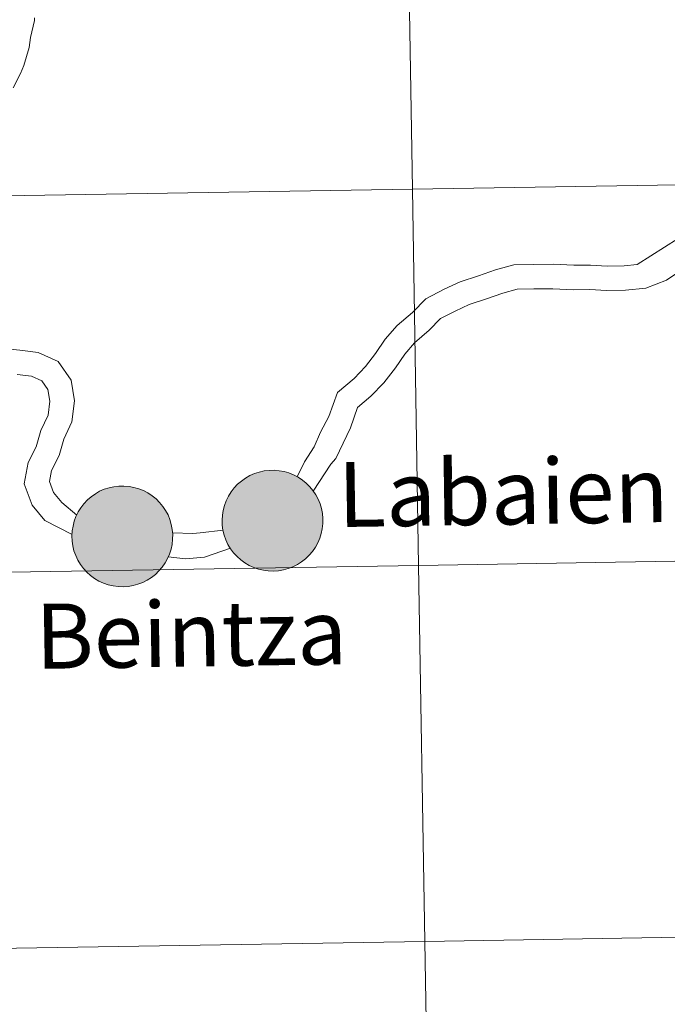
# Model space of a CAD drawing. Units: metres. Extents: x 609266 to 613769, y 4772870 to 4775913.
# Drawn here: x 610226 to 610275, y 4773011 to 4773085 of the extents above; entities that cross this region are included whole.
import ezdxf
from ezdxf.enums import TextEntityAlignment as Align

# ---------------------------------------------------------------- set-up
doc = ezdxf.new("R2010")
doc.units = ezdxf.units.M
doc.header["$MEASUREMENT"] = 0
doc.layers.add('Nivel 63', color=7, linetype='Continuous', lineweight=0)
doc.styles.add('Style-arial', font='arial.shx', dxfattribs={"bigfont": 'arialbig.shx'})

msp = doc.modelspace()

# ---------------------------------------------------------------- hatches: boundary and pattern name
at = {"layer": 'Nivel 63', "linetype": 'Continuous', "lineweight": 0, "extrusion": (0, 0, -1)}
for color, points in [(250, [(-610245.44, 4773043.14), (-610245.82, 4773043.17), (-610246.19, 4773043.23), (-610246.56, 4773043.33), (-610246.91, 4773043.46), (-610247.25, 4773043.63), (-610247.56, 4773043.83), (-610247.86, 4773044.07), (-610248.14, 4773044.33), (-610248.38, 4773044.62), (-610248.6, 4773044.93), (-610248.78, 4773045.26), (-610248.93, 4773045.61), (-610249.04, 4773045.97), (-610249.12, 4773046.33), (-610249.16, 4773046.71), (-610249.16, 4773047.09), (-610249.13, 4773047.47), (-610249.06, 4773047.84), (-610248.95, 4773048.2), (-610248.81, 4773048.55), (-610248.63, 4773048.88), (-610248.42, 4773049.2), (-610248.18, 4773049.49), (-610247.91, 4773049.75), (-610247.62, 4773049.99), (-610247.3, 4773050.2), (-610246.96, 4773050.37), (-610246.61, 4773050.52), (-610246.25, 4773050.62), (-610245.88, 4773050.69), (-610245.5, 4773050.72), (-610245.12, 4773050.71), (-610244.75, 4773050.67), (-610244.38, 4773050.59), (-610244.02, 4773050.47), (-610243.68, 4773050.32), (-610243.35, 4773050.13), (-610243.04, 4773049.91), (-610242.75, 4773049.67), (-610242.49, 4773049.39), (-610242.26, 4773049.09), (-610242.06, 4773048.77), (-610241.9, 4773048.43), (-610241.76, 4773048.08), (-610241.67, 4773047.71), (-610241.61, 4773047.34), (-610241.58, 4773046.96), (-610241.6, 4773046.59), (-610241.65, 4773046.21), (-610241.74, 4773045.84), (-610241.87, 4773045.49), (-610242.03, 4773045.15), (-610242.23, 4773044.82), (-610242.45, 4773044.52), (-610242.71, 4773044.24), (-610242.99, 4773043.99), (-610243.29, 4773043.76), (-610243.62, 4773043.57), (-610243.96, 4773043.41), (-610244.32, 4773043.29), (-610244.69, 4773043.2), (-610245.06, 4773043.15)]), (250, [(-610245.44, 4773043.14), (-610245.82, 4773043.17), (-610246.19, 4773043.23), (-610246.56, 4773043.33), (-610246.91, 4773043.46), (-610247.25, 4773043.63), (-610247.56, 4773043.83), (-610247.86, 4773044.07), (-610248.14, 4773044.33), (-610248.38, 4773044.62), (-610248.6, 4773044.93), (-610248.78, 4773045.26), (-610248.93, 4773045.61), (-610249.04, 4773045.97), (-610249.12, 4773046.33), (-610249.16, 4773046.71), (-610249.16, 4773047.09), (-610249.13, 4773047.47), (-610249.06, 4773047.84), (-610248.95, 4773048.2), (-610248.81, 4773048.55), (-610248.63, 4773048.88), (-610248.42, 4773049.2), (-610248.18, 4773049.49), (-610247.91, 4773049.75), (-610247.62, 4773049.99), (-610247.3, 4773050.2), (-610246.96, 4773050.37), (-610246.61, 4773050.52), (-610246.25, 4773050.62), (-610245.88, 4773050.69), (-610245.5, 4773050.72), (-610245.12, 4773050.71), (-610244.75, 4773050.67), (-610244.38, 4773050.59), (-610244.02, 4773050.47), (-610243.68, 4773050.32), (-610243.35, 4773050.13), (-610243.04, 4773049.91), (-610242.75, 4773049.67), (-610242.49, 4773049.39), (-610242.26, 4773049.09), (-610242.06, 4773048.77), (-610241.9, 4773048.43), (-610241.76, 4773048.08), (-610241.67, 4773047.71), (-610241.61, 4773047.34), (-610241.58, 4773046.96), (-610241.6, 4773046.59), (-610241.65, 4773046.21), (-610241.74, 4773045.84), (-610241.87, 4773045.49), (-610242.03, 4773045.15), (-610242.23, 4773044.82), (-610242.45, 4773044.52), (-610242.71, 4773044.24), (-610242.99, 4773043.99), (-610243.29, 4773043.76), (-610243.62, 4773043.57), (-610243.96, 4773043.41), (-610244.32, 4773043.29), (-610244.69, 4773043.2), (-610245.06, 4773043.15)]), (250, [(-610234.15, 4773041.96), (-610234.53, 4773041.98), (-610234.9, 4773042.05), (-610235.26, 4773042.15), (-610235.62, 4773042.28), (-610235.96, 4773042.45), (-610236.27, 4773042.65), (-610236.57, 4773042.89), (-610236.84, 4773043.15), (-610237.09, 4773043.44), (-610237.3, 4773043.75), (-610237.49, 4773044.08), (-610237.64, 4773044.42), (-610237.75, 4773044.78), (-610237.83, 4773045.15), (-610237.87, 4773045.53), (-610237.88, 4773045.91), (-610237.84, 4773046.28), (-610237.77, 4773046.65), (-610237.66, 4773047.02), (-610237.52, 4773047.37), (-610237.34, 4773047.7), (-610237.13, 4773048.01), (-610236.89, 4773048.31), (-610236.62, 4773048.57), (-610236.32, 4773048.81), (-610236.01, 4773049.02), (-610235.67, 4773049.19), (-610235.32, 4773049.33), (-610234.96, 4773049.44), (-610234.59, 4773049.51), (-610234.21, 4773049.54), (-610233.83, 4773049.53), (-610233.46, 4773049.49), (-610233.09, 4773049.41), (-610232.73, 4773049.29), (-610232.38, 4773049.14), (-610232.06, 4773048.95), (-610231.75, 4773048.73), (-610231.46, 4773048.49), (-610231.2, 4773048.21), (-610230.97, 4773047.91), (-610230.77, 4773047.59), (-610230.6, 4773047.25), (-610230.47, 4773046.9), (-610230.38, 4773046.53), (-610230.32, 4773046.16), (-610230.3, 4773045.78), (-610230.31, 4773045.4), (-610230.36, 4773045.03), (-610230.45, 4773044.66), (-610230.58, 4773044.31), (-610230.74, 4773043.96), (-610230.94, 4773043.64), (-610231.16, 4773043.34), (-610231.42, 4773043.06), (-610231.7, 4773042.81), (-610232, 4773042.58), (-610232.33, 4773042.39), (-610232.67, 4773042.23), (-610233.03, 4773042.11), (-610233.4, 4773042.02), (-610233.77, 4773041.97)]), (250, [(-610234.15, 4773041.96), (-610234.53, 4773041.98), (-610234.9, 4773042.05), (-610235.26, 4773042.15), (-610235.62, 4773042.28), (-610235.96, 4773042.45), (-610236.27, 4773042.65), (-610236.57, 4773042.89), (-610236.84, 4773043.15), (-610237.09, 4773043.44), (-610237.3, 4773043.75), (-610237.49, 4773044.08), (-610237.64, 4773044.42), (-610237.75, 4773044.78), (-610237.83, 4773045.15), (-610237.87, 4773045.53), (-610237.88, 4773045.91), (-610237.84, 4773046.28), (-610237.77, 4773046.65), (-610237.66, 4773047.02), (-610237.52, 4773047.37), (-610237.34, 4773047.7), (-610237.13, 4773048.01), (-610236.89, 4773048.31), (-610236.62, 4773048.57), (-610236.32, 4773048.81), (-610236.01, 4773049.02), (-610235.67, 4773049.19), (-610235.32, 4773049.33), (-610234.96, 4773049.44), (-610234.59, 4773049.51), (-610234.21, 4773049.54), (-610233.83, 4773049.53), (-610233.46, 4773049.49), (-610233.09, 4773049.41), (-610232.73, 4773049.29), (-610232.38, 4773049.14), (-610232.06, 4773048.95), (-610231.75, 4773048.73), (-610231.46, 4773048.49), (-610231.2, 4773048.21), (-610230.97, 4773047.91), (-610230.77, 4773047.59), (-610230.6, 4773047.25), (-610230.47, 4773046.9), (-610230.38, 4773046.53), (-610230.32, 4773046.16), (-610230.3, 4773045.78), (-610230.31, 4773045.4), (-610230.36, 4773045.03), (-610230.45, 4773044.66), (-610230.58, 4773044.31), (-610230.74, 4773043.96), (-610230.94, 4773043.64), (-610231.16, 4773043.34), (-610231.42, 4773043.06), (-610231.7, 4773042.81), (-610232, 4773042.58), (-610232.33, 4773042.39), (-610232.67, 4773042.23), (-610233.03, 4773042.11), (-610233.4, 4773042.02), (-610233.77, 4773041.97)]), (7, [(-610245.39, 4773045.24), (-610245.55, 4773045.25), (-610245.72, 4773045.28), (-610245.88, 4773045.32), (-610246.04, 4773045.38), (-610246.19, 4773045.45), (-610246.34, 4773045.54), (-610246.47, 4773045.64), (-610246.59, 4773045.76), (-610246.7, 4773045.89), (-610246.8, 4773046.02), (-610246.88, 4773046.17), (-610246.95, 4773046.32), (-610247, 4773046.48), (-610247.04, 4773046.65), (-610247.06, 4773046.81), (-610247.06, 4773046.98), (-610247.05, 4773047.15), (-610247.02, 4773047.32), (-610246.97, 4773047.48), (-610246.91, 4773047.63), (-610246.83, 4773047.78), (-610246.74, 4773047.92), (-610246.64, 4773048.05), (-610246.52, 4773048.17), (-610246.39, 4773048.28), (-610246.25, 4773048.38), (-610246.1, 4773048.46), (-610245.95, 4773048.52), (-610245.78, 4773048.57), (-610245.62, 4773048.6), (-610245.45, 4773048.62), (-610245.28, 4773048.62), (-610245.12, 4773048.6), (-610244.95, 4773048.57), (-610244.79, 4773048.51), (-610244.64, 4773048.45), (-610244.49, 4773048.37), (-610244.35, 4773048.27), (-610244.22, 4773048.16), (-610244.1, 4773048.04), (-610244, 4773047.91), (-610243.91, 4773047.77), (-610243.83, 4773047.62), (-610243.77, 4773047.46), (-610243.73, 4773047.3), (-610243.7, 4773047.13), (-610243.69, 4773046.96), (-610243.69, 4773046.8), (-610243.72, 4773046.63), (-610243.75, 4773046.47), (-610243.81, 4773046.31), (-610243.88, 4773046.15), (-610243.96, 4773046.01), (-610244.06, 4773045.87), (-610244.18, 4773045.75), (-610244.3, 4773045.63), (-610244.43, 4773045.53), (-610244.58, 4773045.45), (-610244.73, 4773045.37), (-610244.89, 4773045.32), (-610245.05, 4773045.27), (-610245.22, 4773045.25)]), (7, [(-610245.39, 4773045.24), (-610245.55, 4773045.25), (-610245.72, 4773045.28), (-610245.88, 4773045.32), (-610246.04, 4773045.38), (-610246.19, 4773045.45), (-610246.34, 4773045.54), (-610246.47, 4773045.64), (-610246.59, 4773045.76), (-610246.7, 4773045.89), (-610246.8, 4773046.02), (-610246.88, 4773046.17), (-610246.95, 4773046.32), (-610247, 4773046.48), (-610247.04, 4773046.65), (-610247.06, 4773046.81), (-610247.06, 4773046.98), (-610247.05, 4773047.15), (-610247.02, 4773047.32), (-610246.97, 4773047.48), (-610246.91, 4773047.63), (-610246.83, 4773047.78), (-610246.74, 4773047.92), (-610246.64, 4773048.05), (-610246.52, 4773048.17), (-610246.39, 4773048.28), (-610246.25, 4773048.38), (-610246.1, 4773048.46), (-610245.95, 4773048.52), (-610245.78, 4773048.57), (-610245.62, 4773048.6), (-610245.45, 4773048.62), (-610245.28, 4773048.62), (-610245.12, 4773048.6), (-610244.95, 4773048.57), (-610244.79, 4773048.51), (-610244.64, 4773048.45), (-610244.49, 4773048.37), (-610244.35, 4773048.27), (-610244.22, 4773048.16), (-610244.1, 4773048.04), (-610244, 4773047.91), (-610243.91, 4773047.77), (-610243.83, 4773047.62), (-610243.77, 4773047.46), (-610243.73, 4773047.3), (-610243.7, 4773047.13), (-610243.69, 4773046.96), (-610243.69, 4773046.8), (-610243.72, 4773046.63), (-610243.75, 4773046.47), (-610243.81, 4773046.31), (-610243.88, 4773046.15), (-610243.96, 4773046.01), (-610244.06, 4773045.87), (-610244.18, 4773045.75), (-610244.3, 4773045.63), (-610244.43, 4773045.53), (-610244.58, 4773045.45), (-610244.73, 4773045.37), (-610244.89, 4773045.32), (-610245.05, 4773045.27), (-610245.22, 4773045.25)]), (7, [(-610234.1, 4773044.06), (-610234.26, 4773044.07), (-610234.43, 4773044.1), (-610234.59, 4773044.14), (-610234.75, 4773044.2), (-610234.9, 4773044.27), (-610235.04, 4773044.36), (-610235.18, 4773044.46), (-610235.3, 4773044.58), (-610235.41, 4773044.7), (-610235.51, 4773044.84), (-610235.59, 4773044.99), (-610235.66, 4773045.14), (-610235.71, 4773045.3), (-610235.75, 4773045.47), (-610235.77, 4773045.63), (-610235.77, 4773045.8), (-610235.76, 4773045.97), (-610235.73, 4773046.13), (-610235.68, 4773046.3), (-610235.62, 4773046.45), (-610235.54, 4773046.6), (-610235.45, 4773046.74), (-610235.35, 4773046.87), (-610235.23, 4773046.99), (-610235.1, 4773047.1), (-610234.96, 4773047.19), (-610234.81, 4773047.27), (-610234.66, 4773047.34), (-610234.49, 4773047.39), (-610234.33, 4773047.42), (-610234.16, 4773047.44), (-610233.99, 4773047.43), (-610233.83, 4773047.42), (-610233.66, 4773047.38), (-610233.5, 4773047.33), (-610233.35, 4773047.27), (-610233.2, 4773047.19), (-610233.06, 4773047.09), (-610232.93, 4773046.98), (-610232.82, 4773046.86), (-610232.71, 4773046.73), (-610232.62, 4773046.59), (-610232.54, 4773046.44), (-610232.48, 4773046.28), (-610232.44, 4773046.12), (-610232.41, 4773045.95), (-610232.4, 4773045.78), (-610232.4, 4773045.61), (-610232.42, 4773045.45), (-610232.46, 4773045.28), (-610232.52, 4773045.13), (-610232.59, 4773044.97), (-610232.67, 4773044.83), (-610232.77, 4773044.69), (-610232.88, 4773044.57), (-610233.01, 4773044.45), (-610233.14, 4773044.35), (-610233.29, 4773044.26), (-610233.44, 4773044.19), (-610233.6, 4773044.13), (-610233.76, 4773044.09), (-610233.93, 4773044.07)]), (7, [(-610234.1, 4773044.06), (-610234.26, 4773044.07), (-610234.43, 4773044.1), (-610234.59, 4773044.14), (-610234.75, 4773044.2), (-610234.9, 4773044.27), (-610235.04, 4773044.36), (-610235.18, 4773044.46), (-610235.3, 4773044.58), (-610235.41, 4773044.7), (-610235.51, 4773044.84), (-610235.59, 4773044.99), (-610235.66, 4773045.14), (-610235.71, 4773045.3), (-610235.75, 4773045.47), (-610235.77, 4773045.63), (-610235.77, 4773045.8), (-610235.76, 4773045.97), (-610235.73, 4773046.13), (-610235.68, 4773046.3), (-610235.62, 4773046.45), (-610235.54, 4773046.6), (-610235.45, 4773046.74), (-610235.35, 4773046.87), (-610235.23, 4773046.99), (-610235.1, 4773047.1), (-610234.96, 4773047.19), (-610234.81, 4773047.27), (-610234.66, 4773047.34), (-610234.49, 4773047.39), (-610234.33, 4773047.42), (-610234.16, 4773047.44), (-610233.99, 4773047.43), (-610233.83, 4773047.42), (-610233.66, 4773047.38), (-610233.5, 4773047.33), (-610233.35, 4773047.27), (-610233.2, 4773047.19), (-610233.06, 4773047.09), (-610232.93, 4773046.98), (-610232.82, 4773046.86), (-610232.71, 4773046.73), (-610232.62, 4773046.59), (-610232.54, 4773046.44), (-610232.48, 4773046.28), (-610232.44, 4773046.12), (-610232.41, 4773045.95), (-610232.4, 4773045.78), (-610232.4, 4773045.61), (-610232.42, 4773045.45), (-610232.46, 4773045.28), (-610232.52, 4773045.13), (-610232.59, 4773044.97), (-610232.67, 4773044.83), (-610232.77, 4773044.69), (-610232.88, 4773044.57), (-610233.01, 4773044.45), (-610233.14, 4773044.35), (-610233.29, 4773044.26), (-610233.44, 4773044.19), (-610233.6, 4773044.13), (-610233.76, 4773044.09), (-610233.93, 4773044.07)])]:
    msp.add_hatch(color=color, dxfattribs=at).paths.add_polyline_path(points)

# ---------------------------------------------------------------- linework, layer by layer
at = {"layer": 'Nivel 63', "color": 7, "linetype": 'Continuous', "lineweight": 0, "elevation": 0.01, "flags": 128}
for points in [[(610227.49, 4773084.76), (610227.49, 4773084.56), (610227.19, 4773083.27), (610227.09, 4773082.52), (610226.67, 4773081.17), (610226.44, 4773080.57), (610225.87, 4773079.49)], [(610227.49, 4773084.76), (610227.49, 4773084.56), (610227.19, 4773083.27), (610227.09, 4773082.52), (610226.67, 4773081.17), (610226.44, 4773080.57), (610225.87, 4773079.49)], [(610249.6, 4773054.76), (610250.25, 4773056.57), (610251.51, 4773057.63), (610252.36, 4773058.52), (610253.12, 4773059.51), (610253.85, 4773060.58), (610254.75, 4773061.62), (610255.9, 4773062.59), (610256.89, 4773063.62), (610258.28, 4773064.34), (610259.48, 4773064.91), (610260.87, 4773065.36), (610262.14, 4773065.81), (610263.52, 4773066.18), (610264.99, 4773066.2), (610266.48, 4773066.22), (610268.04, 4773066.14), (610269.29, 4773066.16), (610270.54, 4773066.08), (610271.82, 4773066.1), (610272.8, 4773066.19), (610275.87, 4773068.17)], [(610249.6, 4773054.76), (610250.25, 4773056.57), (610251.51, 4773057.63), (610252.36, 4773058.52), (610253.12, 4773059.51), (610253.85, 4773060.58), (610254.75, 4773061.62), (610255.9, 4773062.59), (610256.89, 4773063.62), (610258.28, 4773064.34), (610259.48, 4773064.91), (610260.87, 4773065.36), (610262.14, 4773065.81), (610263.52, 4773066.18), (610264.99, 4773066.2), (610266.48, 4773066.22), (610268.04, 4773066.14), (610269.29, 4773066.16), (610270.54, 4773066.08), (610271.82, 4773066.1), (610272.8, 4773066.19), (610275.87, 4773068.17)], [(610251.23, 4773053.91), (610251.76, 4773055.44), (610252.76, 4773056.29), (610253.75, 4773057.31), (610254.62, 4773058.43), (610255.32, 4773059.46), (610256.05, 4773060.31), (610257.16, 4773061.25), (610258.01, 4773062.13), (610259.1, 4773062.69), (610260.16, 4773063.2), (610261.46, 4773063.62), (610262.68, 4773064.05), (610263.78, 4773064.34), (610265.02, 4773064.36), (610266.44, 4773064.38), (610268, 4773064.3), (610269.24, 4773064.32), (610270.49, 4773064.24), (610271.92, 4773064.26), (610273.43, 4773064.41), (610274.99, 4773065.02), (610276, 4773065.7)], [(610251.23, 4773053.91), (610251.76, 4773055.44), (610252.76, 4773056.29), (610253.75, 4773057.31), (610254.62, 4773058.43), (610255.32, 4773059.46), (610256.05, 4773060.31), (610257.16, 4773061.25), (610258.01, 4773062.13), (610259.1, 4773062.69), (610260.16, 4773063.2), (610261.46, 4773063.62), (610262.68, 4773064.05), (610263.78, 4773064.34), (610265.02, 4773064.36), (610266.44, 4773064.38), (610268, 4773064.3), (610269.24, 4773064.32), (610270.49, 4773064.24), (610271.92, 4773064.26), (610273.43, 4773064.41), (610274.99, 4773065.02), (610276, 4773065.7)], [(610230.66, 4773047.35), (610229.54, 4773048.31), (610228.91, 4773049.05), (610228.6, 4773049.87), (610228.77, 4773050.71), (610229.35, 4773051.83), (610229.68, 4773053.06), (610230.3, 4773054.36), (610230.49, 4773055.95), (610230.24, 4773057.49), (610229.26, 4773058.91), (610227.76, 4773059.58), (610226.39, 4773059.75), (610224.84, 4773059.91)], [(610230.66, 4773047.35), (610229.54, 4773048.31), (610228.91, 4773049.05), (610228.6, 4773049.87), (610228.77, 4773050.71), (610229.35, 4773051.83), (610229.68, 4773053.06), (610230.3, 4773054.36), (610230.49, 4773055.95), (610230.24, 4773057.49), (610229.26, 4773058.91), (610227.76, 4773059.58), (610226.39, 4773059.75), (610224.84, 4773059.91)], [(610230.31, 4773045.89), (610228.27, 4773046.95), (610227.3, 4773048.11), (610226.7, 4773049.71), (610227.02, 4773051.32), (610227.62, 4773052.49), (610227.95, 4773053.71), (610228.51, 4773054.87), (610228.63, 4773055.91), (610228.49, 4773056.79), (610228.04, 4773057.44), (610227.26, 4773057.79), (610226.18, 4773057.93)], [(610230.31, 4773045.89), (610228.27, 4773046.95), (610227.3, 4773048.11), (610226.7, 4773049.71), (610227.02, 4773051.32), (610227.62, 4773052.49), (610227.95, 4773053.71), (610228.51, 4773054.87), (610228.63, 4773055.91), (610228.49, 4773056.79), (610228.04, 4773057.44), (610227.26, 4773057.79), (610226.18, 4773057.93)], [(610249.6, 4773054.76), (610248.99, 4773053.59), (610248.51, 4773052.49), (610247.78, 4773051.36), (610247.23, 4773050.23)], [(610249.6, 4773054.76), (610248.99, 4773053.59), (610248.51, 4773052.49), (610247.78, 4773051.36), (610247.23, 4773050.23)], [(610251.23, 4773053.91), (610250.13, 4773051.61), (610249.77, 4773051.18), (610248.44, 4773049.15)], [(610251.23, 4773053.91), (610250.13, 4773051.61), (610249.77, 4773051.18), (610248.44, 4773049.15)], [(610241.66, 4773046.23), (610239.93, 4773046.01), (610239.39, 4773045.96), (610237.86, 4773046.02)], [(610241.66, 4773046.23), (610239.93, 4773046.01), (610239.39, 4773045.96), (610237.86, 4773046.02)], [(610242.21, 4773044.87), (610240.27, 4773044.19), (610238.84, 4773044.07), (610237.54, 4773044.21)], [(610242.21, 4773044.87), (610240.27, 4773044.19), (610238.84, 4773044.07), (610237.54, 4773044.21)]]:
    msp.add_lwpolyline(points, dxfattribs=at)
for points in [[(610241.58, 4773046.96), (610241.61, 4773047.34), (610241.67, 4773047.71), (610241.76, 4773048.08), (610241.9, 4773048.43), (610242.06, 4773048.77), (610242.26, 4773049.09), (610242.49, 4773049.39), (610242.75, 4773049.67), (610243.04, 4773049.91), (610243.35, 4773050.13), (610243.68, 4773050.32), (610244.02, 4773050.47), (610244.38, 4773050.59), (610244.75, 4773050.67), (610245.12, 4773050.71), (610245.5, 4773050.72), (610245.88, 4773050.69), (610246.25, 4773050.62), (610246.61, 4773050.52), (610246.96, 4773050.37), (610247.3, 4773050.2), (610247.62, 4773049.99), (610247.91, 4773049.75), (610248.18, 4773049.49), (610248.42, 4773049.2), (610248.63, 4773048.88), (610248.81, 4773048.55), (610248.95, 4773048.2), (610249.06, 4773047.84), (610249.13, 4773047.47), (610249.16, 4773047.09), (610249.16, 4773046.71), (610249.12, 4773046.33), (610249.04, 4773045.97), (610248.93, 4773045.61), (610248.78, 4773045.26), (610248.6, 4773044.93), (610248.38, 4773044.62), (610248.14, 4773044.33), (610247.86, 4773044.07), (610247.56, 4773043.83), (610247.25, 4773043.63), (610246.91, 4773043.46), (610246.56, 4773043.33), (610246.19, 4773043.23), (610245.82, 4773043.17), (610245.44, 4773043.14), (610245.06, 4773043.15), (610244.69, 4773043.2), (610244.32, 4773043.29), (610243.96, 4773043.41), (610243.62, 4773043.57), (610243.29, 4773043.76), (610242.99, 4773043.99), (610242.71, 4773044.24), (610242.45, 4773044.52), (610242.23, 4773044.82), (610242.03, 4773045.15), (610241.87, 4773045.49), (610241.74, 4773045.84), (610241.65, 4773046.21), (610241.6, 4773046.59)], [(610241.58, 4773046.96), (610241.61, 4773047.34), (610241.67, 4773047.71), (610241.76, 4773048.08), (610241.9, 4773048.43), (610242.06, 4773048.77), (610242.26, 4773049.09), (610242.49, 4773049.39), (610242.75, 4773049.67), (610243.04, 4773049.91), (610243.35, 4773050.13), (610243.68, 4773050.32), (610244.02, 4773050.47), (610244.38, 4773050.59), (610244.75, 4773050.67), (610245.12, 4773050.71), (610245.5, 4773050.72), (610245.88, 4773050.69), (610246.25, 4773050.62), (610246.61, 4773050.52), (610246.96, 4773050.37), (610247.3, 4773050.2), (610247.62, 4773049.99), (610247.91, 4773049.75), (610248.18, 4773049.49), (610248.42, 4773049.2), (610248.63, 4773048.88), (610248.81, 4773048.55), (610248.95, 4773048.2), (610249.06, 4773047.84), (610249.13, 4773047.47), (610249.16, 4773047.09), (610249.16, 4773046.71), (610249.12, 4773046.33), (610249.04, 4773045.97), (610248.93, 4773045.61), (610248.78, 4773045.26), (610248.6, 4773044.93), (610248.38, 4773044.62), (610248.14, 4773044.33), (610247.86, 4773044.07), (610247.56, 4773043.83), (610247.25, 4773043.63), (610246.91, 4773043.46), (610246.56, 4773043.33), (610246.19, 4773043.23), (610245.82, 4773043.17), (610245.44, 4773043.14), (610245.06, 4773043.15), (610244.69, 4773043.2), (610244.32, 4773043.29), (610243.96, 4773043.41), (610243.62, 4773043.57), (610243.29, 4773043.76), (610242.99, 4773043.99), (610242.71, 4773044.24), (610242.45, 4773044.52), (610242.23, 4773044.82), (610242.03, 4773045.15), (610241.87, 4773045.49), (610241.74, 4773045.84), (610241.65, 4773046.21), (610241.6, 4773046.59)], [(610230.3, 4773045.78), (610230.32, 4773046.16), (610230.38, 4773046.53), (610230.47, 4773046.9), (610230.6, 4773047.25), (610230.77, 4773047.59), (610230.97, 4773047.91), (610231.2, 4773048.21), (610231.46, 4773048.49), (610231.75, 4773048.73), (610232.06, 4773048.95), (610232.38, 4773049.14), (610232.73, 4773049.29), (610233.09, 4773049.41), (610233.46, 4773049.49), (610233.83, 4773049.53), (610234.21, 4773049.54), (610234.59, 4773049.51), (610234.96, 4773049.44), (610235.32, 4773049.33), (610235.67, 4773049.19), (610236.01, 4773049.02), (610236.32, 4773048.81), (610236.62, 4773048.57), (610236.89, 4773048.31), (610237.13, 4773048.01), (610237.34, 4773047.7), (610237.52, 4773047.37), (610237.66, 4773047.02), (610237.77, 4773046.65), (610237.84, 4773046.28), (610237.88, 4773045.91), (610237.87, 4773045.53), (610237.83, 4773045.15), (610237.75, 4773044.78), (610237.64, 4773044.42), (610237.49, 4773044.08), (610237.3, 4773043.75), (610237.09, 4773043.44), (610236.84, 4773043.15), (610236.57, 4773042.89), (610236.27, 4773042.65), (610235.96, 4773042.45), (610235.62, 4773042.28), (610235.26, 4773042.15), (610234.9, 4773042.05), (610234.53, 4773041.98), (610234.15, 4773041.96), (610233.77, 4773041.97), (610233.4, 4773042.02), (610233.03, 4773042.11), (610232.67, 4773042.23), (610232.33, 4773042.39), (610232, 4773042.58), (610231.7, 4773042.81), (610231.42, 4773043.06), (610231.16, 4773043.34), (610230.94, 4773043.64), (610230.74, 4773043.96), (610230.58, 4773044.31), (610230.45, 4773044.66), (610230.36, 4773045.03), (610230.31, 4773045.4)], [(610230.3, 4773045.78), (610230.32, 4773046.16), (610230.38, 4773046.53), (610230.47, 4773046.9), (610230.6, 4773047.25), (610230.77, 4773047.59), (610230.97, 4773047.91), (610231.2, 4773048.21), (610231.46, 4773048.49), (610231.75, 4773048.73), (610232.06, 4773048.95), (610232.38, 4773049.14), (610232.73, 4773049.29), (610233.09, 4773049.41), (610233.46, 4773049.49), (610233.83, 4773049.53), (610234.21, 4773049.54), (610234.59, 4773049.51), (610234.96, 4773049.44), (610235.32, 4773049.33), (610235.67, 4773049.19), (610236.01, 4773049.02), (610236.32, 4773048.81), (610236.62, 4773048.57), (610236.89, 4773048.31), (610237.13, 4773048.01), (610237.34, 4773047.7), (610237.52, 4773047.37), (610237.66, 4773047.02), (610237.77, 4773046.65), (610237.84, 4773046.28), (610237.88, 4773045.91), (610237.87, 4773045.53), (610237.83, 4773045.15), (610237.75, 4773044.78), (610237.64, 4773044.42), (610237.49, 4773044.08), (610237.3, 4773043.75), (610237.09, 4773043.44), (610236.84, 4773043.15), (610236.57, 4773042.89), (610236.27, 4773042.65), (610235.96, 4773042.45), (610235.62, 4773042.28), (610235.26, 4773042.15), (610234.9, 4773042.05), (610234.53, 4773041.98), (610234.15, 4773041.96), (610233.77, 4773041.97), (610233.4, 4773042.02), (610233.03, 4773042.11), (610232.67, 4773042.23), (610232.33, 4773042.39), (610232, 4773042.58), (610231.7, 4773042.81), (610231.42, 4773043.06), (610231.16, 4773043.34), (610230.94, 4773043.64), (610230.74, 4773043.96), (610230.58, 4773044.31), (610230.45, 4773044.66), (610230.36, 4773045.03), (610230.31, 4773045.4)]]:
    msp.add_lwpolyline(points, close=True, dxfattribs=at)
at = {"layer": 'Nivel 63', "color": 7, "linetype": 'Continuous', "lineweight": 0}
for points in [[(610255.9, 4773071.86, 0.01), (610255.43, 4773100.15, 0.01), (610296.87, 4773100.84, 0.01), (610297.35, 4773072.55, 0.01)], [(610214.44, 4773071.18, 0.01), (610213.98, 4773099.47, 0.01), (610255.43, 4773100.15, 0.01), (610255.9, 4773071.86, 0.01)], [(610256.36, 4773043.57, 0.01), (610255.9, 4773071.86, 0.01), (610297.35, 4773072.55, 0.01), (610297.84, 4773044.27, 0.01)], [(610214.89, 4773042.89, 0.01), (610214.44, 4773071.18, 0.01), (610255.9, 4773071.86, 0.01), (610256.36, 4773043.57, 0.01)], [(610256.83, 4773015.28, 0.01), (610256.36, 4773043.57, 0.01), (610297.84, 4773044.27, 0.01), (610298.32, 4773015.98, 0.01)], [(610215.35, 4773014.6, 0.01), (610214.89, 4773042.89, 0.01), (610256.36, 4773043.57, 0.01), (610256.83, 4773015.28, 0.01)], [(610257.3, 4772986.99, 0.01), (610256.83, 4773015.28, 0.01), (610298.32, 4773015.98, 0.01), (610298.8, 4772987.69, 0.01)], [(610215.8, 4772986.32, 0.01), (610215.35, 4773014.6, 0.01), (610256.83, 4773015.28, 0.01), (610257.3, 4772986.99, 0.01)]]:
    msp.add_3dface(points, dxfattribs=at)

# ---------------------------------------------------------------- texts
at = {"layer": 'Nivel 63', "color": 7, "linetype": 'Continuous', "lineweight": 0, "style": 'Style-arial'}
for s, p in [('Labaien', (610262.711, 4773049.086, 0.01)), ('Beintza', (610239.26, 4773038.406, 0.01))]:
    msp.add_text(s, height=4.891, rotation=0.89269, dxfattribs=at).set_placement(p, align=Align.MIDDLE_CENTER)

doc.saveas('drawing.dxf')
